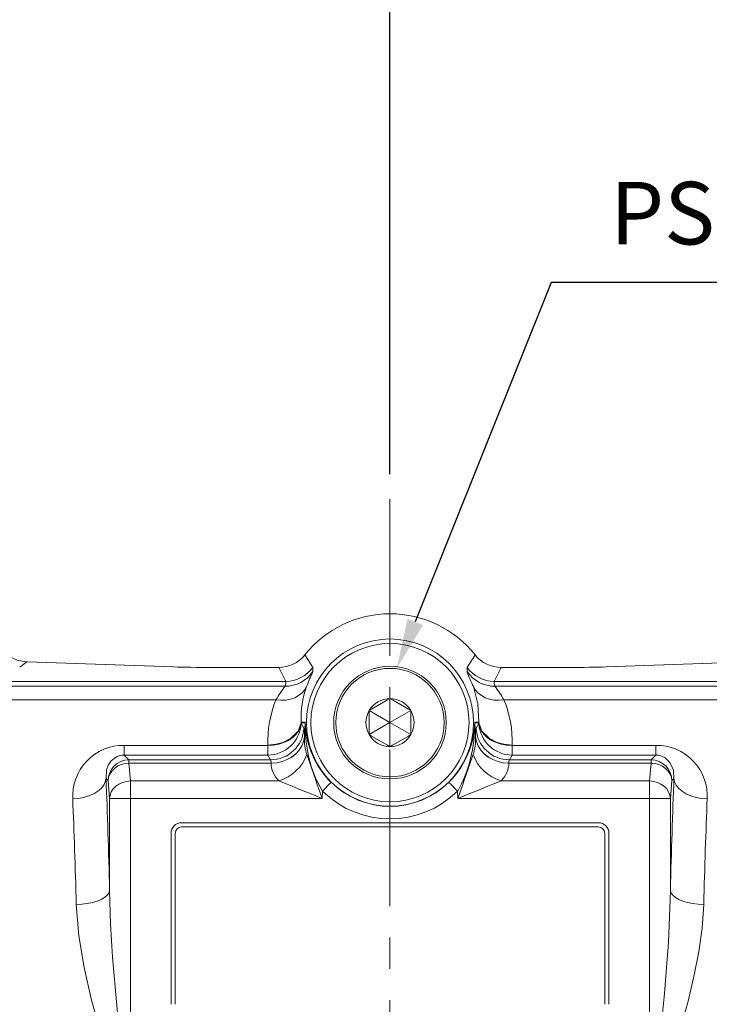
# Model space of a CAD drawing. Extents: x -42 to 1839, y -24 to 1176.
# Drawn here: x 1165 to 1330, y 709 to 945 of the extents above; entities that cross this region are included whole.
import ezdxf

# ---------------------------------------------------------------- set-up
doc = ezdxf.new("R2010")
doc.units = 0
doc.header["$LTSCALE"] = 30
doc.header["$MEASUREMENT"] = 0
doc.linetypes.add('CENTER', pattern=[2, 1.25, -0.25, 0.25, -0.25])
doc.layers.get('0').update_dxf_attribs({"color": 3, "linetype": 'CONTINUOUS'})
doc.layers.get('DEFPOINTS').update_dxf_attribs({"linetype": 'CONTINUOUS'})
doc.layers.add('CEN', color=2, linetype='CENTER')
doc.layers.add('DIM', color=3, linetype='CONTINUOUS')
doc.styles.get("Standard").update_dxf_attribs({"font": 'simplex.shx'})
doc.dimstyles.new('C', dxfattribs={"dimscale": 6, "dimtxt": 2.5, "dimasz": 2, "dimexe": 1, "dimexo": 1, "dimgap": 1, "dimtad": 1, "dimtoh": 1, "dimdec": 8, "dimdsep": 46, "dimtxsty": 'Standard', "dimcen": 0, "dimclrd": 256, "dimclre": 256, "dimclrt": 256, "dimadec": 0, "dimazin": 0, "dimtfac": 0.6, "dimtdec": 8, "dimtofl": 0, "dimtmove": 0, "dimatfit": 3, "dimfxl": 0, "dimtolj": 1, "dimarcsym": 0})
doc.dimstyles.new('L', dxfattribs={"dimscale": 6, "dimtxt": 2.5, "dimasz": 2, "dimexe": 1, "dimexo": 1, "dimgap": 1, "dimtad": 1, "dimdec": 1, "dimdsep": 46, "dimtxsty": 'Standard', "dimcen": 0, "dimclrd": 256, "dimclre": 256, "dimclrt": 256, "dimadec": 0, "dimazin": 0, "dimtfac": 0.6, "dimtdec": 1, "dimtmove": 0, "dimatfit": 3, "dimfxl": 0, "dimtolj": 1, "dimarcsym": 0})

# ---------------------------------------------------------------- blocks, each defined once
blk = doc.blocks.new('*D12')
at = {"layer": 'DEFPOINTS', "color": 0}
for p in [(1028.88, 969.22), (1028.88, 864.4), (1253.88, 829.92)]:
    blk.add_point(p, dxfattribs=at)
at = {"layer": 'DIM', "lineweight": -2}
for p, q in [((1028.88, 870.4), (1028.88, 975.22)), ((1253.88, 835.92), (1253.88, 975.22)), ((1241.88, 969.22), (1040.88, 969.22))]:
    blk.add_line(p, q, dxfattribs=at)
at = {"layer": 'DIM'}
for points in [[(1040.88, 971.22), (1040.88, 967.22), (1028.88, 969.22)], [(1241.88, 971.22), (1241.88, 967.22), (1253.88, 969.22)]]:
    blk.add_solid(points, dxfattribs=at)
at = {"layer": 'DIM', "insert": (1141.38, 982.72), "char_height": 15, "attachment_point": 5}
blk.add_mtext('\\A1;225', dxfattribs=at)
blk = doc.blocks.new('*D10')
at = {"layer": 'DEFPOINTS', "color": 0}
for p in [(1441.88, 1016.33), (1028.88, 864.4), (1441.88, 744.15)]:
    blk.add_point(p, dxfattribs=at)
at = {"layer": 'DIM', "lineweight": -2}
for p, q in [((1028.88, 870.4), (1028.88, 1022.33)), ((1441.88, 750.15), (1441.88, 1022.33)), ((1040.88, 1016.33), (1429.88, 1016.33))]:
    blk.add_line(p, q, dxfattribs=at)
at = {"layer": 'DIM'}
for points in [[(1040.88, 1018.33), (1040.88, 1014.33), (1028.88, 1016.33)], [(1429.88, 1018.33), (1429.88, 1014.33), (1441.88, 1016.33)]]:
    blk.add_solid(points, dxfattribs=at)
at = {"layer": 'DIM', "insert": (1235.38, 1029.83), "char_height": 15, "attachment_point": 5}
blk.add_mtext('\\A1;413', dxfattribs=at)
blk = doc.blocks.new('A$C2BD87C6D')
at = {"color": 7, "linetype": 'Continuous', "lineweight": 15}
for p, q in [((9.07, 16.72), (12.93, 18.94)), ((12.93, 18.94), (13.5, 19.27)), ((13.5, 19.27), (14.07, 18.94)), ((13.5, 13.5), (13.5, 19.27)), ((14.07, 18.94), (17.93, 16.72)), ((8.5, 16.39), (9.07, 16.72)), ((17.93, 16.72), (18.5, 16.39)), ((8.5, 15.73), (8.5, 16.39)), ((13.5, 13.5), (8.5, 16.39)), ((8.5, 11.27), (8.5, 15.73)), ((13.5, 13.5), (18.5, 16.39)), ((18.5, 16.39), (18.5, 15.73)), ((18.5, 15.73), (18.5, 11.27)), ((13.5, 13.5), (8.5, 10.61)), ((13.5, 13.5), (18.5, 10.61)), ((13.5, 13.5), (13.5, 7.73)), ((8.5, 10.61), (8.5, 11.27)), ((9.07, 10.28), (8.5, 10.61)), ((12.93, 8.06), (9.07, 10.28)), ((17.93, 10.28), (14.07, 8.06)), ((18.5, 10.61), (17.93, 10.28)), ((18.5, 11.27), (18.5, 10.61)), ((13.5, 7.73), (12.93, 8.06)), ((14.07, 8.06), (13.5, 7.73))]:
    blk.add_line(p, q, dxfattribs=at)
at = {"color": 7, "linetype": 'Continuous', "lineweight": 15, "extrusion": (0, 0, -1)}
blk.add_circle((-13.5, 13.5), 13.5, dxfattribs=at)
at = {"color": 7, "linetype": 'Continuous', "lineweight": 15}
blk.add_circle((13.5, 13.5), 13, dxfattribs=at)
for start, end in [(90, 150), (30, 90), (150, 210), (330, 30), (210, 270), (270, 330)]:
    blk.add_arc((13.5, 13.5), 5.77, start, end, dxfattribs=at)
blk = doc.blocks.new('*D70')
at = {"layer": 'DEFPOINTS', "color": 0}
for p in [(1255.5, 789.38), (1248.07, 770.81)]:
    blk.add_point(p, dxfattribs=at)
at = {"layer": 'DIM', "lineweight": -2}
for p, q in [((1292.52, 881.88), (1259.96, 800.52)), ((1410.02, 881.88), (1292.52, 881.88))]:
    blk.add_line(p, q, dxfattribs=at)
at = {"layer": 'DIM'}
blk.add_solid([(1258.1, 801.27), (1261.82, 799.78), (1255.5, 789.38)], dxfattribs=at)
at = {"layer": 'DIM', "insert": (1354.27, 898.47), "char_height": 15, "attachment_point": 5}
blk.add_mtext('\\A1;PS1{\\H0.8x;/}2{\\fPMingLiU|b0|i0|c136|p18;塞頭}', dxfattribs=at)

msp = doc.modelspace()

# ---------------------------------------------------------------- linework, layer by layer
at = {"color": 7, "linetype": 'Continuous', "lineweight": 15}
for p, q in [((1166.81328258, 790.97473154), (1165.08196882, 789.68998323)), ((1201.94794825, 789.74779973), (1166.81328258, 790.97473154)), ((1166.81328258, 790.97473154), (1166.91798559, 790.97473154)), ((1202.05264753, 789.74779973), (1166.91798559, 790.97473154)), ((1340.85161081, 790.97473154), (1305.71694887, 789.74779973)), ((1340.95631382, 790.97473154), (1305.82164815, 789.74779973)), ((1201.94794825, 789.74779973), (1202.05264753, 789.74779973)), ((1227.22580313, 789.61666952), (1211.14033676, 789.61666952)), ((1211.14033676, 789.61485157), (1211.14033676, 789.61666952)), ((1227.22580313, 789.61485157), (1211.14033676, 789.61485157)), ((1227.22580313, 789.61485157), (1227.22580313, 789.61666952)), ((1235.38478865, 789.63136206), (1235.37889524, 788.63393794)), ((1272.39070116, 788.63393794), (1272.38480775, 789.63136206)), ((1296.62925965, 789.61666952), (1280.54379328, 789.61666952)), ((1280.54379328, 789.61485157), (1280.54379328, 789.61666952)), ((1296.62925965, 789.61485157), (1280.54379328, 789.61485157)), ((1296.62925965, 789.61485157), (1296.62925965, 789.61666952)), ((1305.82164815, 789.74779973), (1305.71694887, 789.74779973)), ((1228.8818921, 786.28751169), (1160.08812031, 786.28751169)), ((1347.68147609, 786.28751169), (1278.8877043, 786.28751169)), ((1159.87220994, 785.10006795), (1228.70957694, 785.10006795)), ((1279.06001947, 785.10006795), (1347.89738646, 785.10006795)), ((1226.54900356, 781.85711334), (1159.87220994, 781.85711334)), ((1347.89738646, 781.85711334), (1281.22059284, 781.85711334)), ((1232.56123095, 776.2974901), (1232.56087332, 776.36558841)), ((1233.53773384, 776.32802258), (1232.57055907, 776.35538111)), ((1233.36384102, 773.00995121), (1233.53773384, 776.32802258)), ((1275.19903733, 776.35538111), (1274.23186256, 776.32802258)), ((1274.23186256, 776.32802258), (1274.40575539, 773.00995121)), ((1275.20836546, 776.2974901), (1275.20872309, 776.36558841)), ((1232.55926399, 776.18501614), (1233.24906668, 775.06307791)), ((1274.52052972, 775.06307791), (1275.21033241, 776.18501614)), ((1233.36384102, 773.00995121), (1233.36303449, 772.98366557)), ((1274.40656191, 772.98366557), (1274.40575539, 773.00995121)), ((1190.16253791, 770.9527416), (1224.57509516, 770.9527416)), ((1190.16253791, 770.9527416), (1190.16253791, 768.61440669)), ((1224.57509516, 768.61440669), (1224.57509516, 770.9527416)), ((1283.19450124, 770.9527416), (1317.6070585, 770.9527416)), ((1283.19450124, 770.9527416), (1283.19450124, 768.61440669)), ((1317.6070585, 770.9527416), (1317.6070585, 768.61440669)), ((1190.16253791, 768.61440669), (1191.28446868, 767.49246846)), ((1224.57509516, 768.61440669), (1190.16253791, 768.61440669)), ((1191.28446868, 767.49246846), (1191.28446868, 766.69267843)), ((1191.28446868, 767.49246846), (1225.26489786, 767.49246846)), ((1225.26489786, 767.49246846), (1224.57509516, 768.61440669)), ((1283.19450124, 768.61440669), (1282.50469855, 767.49246846)), ((1282.50469855, 767.49246846), (1316.48512772, 767.49246846)), ((1317.6070585, 768.61440669), (1283.19450124, 768.61440669)), ((1316.48512772, 767.49246846), (1317.6070585, 768.61440669)), ((1316.48512772, 766.69267843), (1316.48512772, 767.49246846)), ((1191.28446868, 766.69267843), (1191.62962056, 762.41576205)), ((1225.37977836, 766.69267843), (1191.28446868, 766.69267843)), ((1225.37977836, 766.69267843), (1225.37967033, 766.70281122)), ((1282.38992608, 766.70281122), (1282.38981805, 766.69267843)), ((1316.48512772, 766.69267843), (1282.38981805, 766.69267843)), ((1316.13997585, 762.41576205), (1316.48512772, 766.69267843)), ((1186.29132054, 762.49932776), (1185.79323432, 762.99741397)), ((1186.63647613, 758.22239647), (1186.29132054, 762.49932776)), ((1191.62962056, 758.22239647), (1191.62962056, 762.41576205)), ((1191.62962056, 762.41576205), (1227.2463779, 762.41576205)), ((1280.5232185, 762.41576205), (1316.13997585, 762.41576205)), ((1316.13997585, 762.41576205), (1316.13997585, 758.22239647)), ((1321.47827587, 762.49932776), (1321.13312027, 758.22239647)), ((1321.97636208, 762.99741397), (1321.47827587, 762.49932776)), ((1237.68436006, 759.97195671), (1237.59266949, 758.22239647)), ((1270.17692691, 758.22239647), (1270.08523634, 759.97195671)), ((1186.63647613, 758.22239647), (1191.62962056, 758.22239647)), ((1186.63647613, 736.12397442), (1186.63647613, 758.22239647)), ((1191.62962056, 758.22239647), (1191.62962056, 687.25016246)), ((1237.59266949, 758.22239647), (1191.62962056, 758.22239647)), ((1316.13997585, 758.22239647), (1270.17692691, 758.22239647)), ((1316.13997585, 687.25016246), (1316.13997585, 758.22239647)), ((1316.13997585, 758.22239647), (1321.13312027, 758.22239647)), ((1321.13312027, 758.22239647), (1321.13312027, 736.12397442)), ((1203.88479746, 752.39899288), (1303.88479895, 752.39899288)), ((1303.88479895, 751.39899085), (1203.88479746, 751.39899085)), ((1201.38479984, 708.89900158), (1201.38479984, 749.89899526)), ((1202.38479814, 749.89899526), (1202.38479814, 708.89900158)), ((1305.38479826, 708.89900158), (1305.38479826, 749.89899526)), ((1306.38479656, 749.89899526), (1306.38479656, 708.89900158))]:
    msp.add_line(p, q, dxfattribs=at)
at = {"color": 7, "linetype": 'Continuous', "lineweight": 15, "flags": 128}
for points in [[(1233.48223074, 792.6320983), (1234.18424121, 791.49308334), (1235.38478865, 789.63136206)], [(1228.8818921, 786.28751169), (1227.8377547, 788.36050163), (1227.22580313, 789.61485157)], [(1280.54379328, 789.61485157), (1279.42150115, 787.33670245), (1278.8877043, 786.28751169)], [(1228.70957694, 785.10006795), (1228.90715516, 785.85502038), (1228.8818921, 786.28751169)], [(1278.8877043, 786.28751169), (1278.86220469, 785.85657011), (1279.06001947, 785.10006795)], [(1233.89139614, 785.01477371), (1233.40628325, 784.19646154), (1232.75930277, 783.4721459), (1231.96572467, 782.85891841), (1231.04428529, 782.37129281), (1230.01673287, 782.02074299), (1228.90732466, 781.815554), (1227.74224757, 781.76058362), (1226.54900356, 781.85711334)], [(1275.19496, 776.49831305), (1274.93892639, 780.92818985), (1273.87820027, 785.01477371)], [(1281.22059284, 781.85711334), (1280.02734883, 781.76058362), (1278.86227174, 781.815554), (1277.75286353, 782.02074299), (1276.72531112, 782.37129281), (1275.80387174, 782.85891841), (1275.01029364, 783.4721459), (1274.36331316, 784.19646154), (1273.87820027, 785.01477371)], [(1224.57609354, 771.00646029), (1226.60964756, 771.20556961), (1228.18854294, 771.63978944), (1230.05688033, 772.57838378), (1231.85900814, 774.3699951), (1232.56087332, 776.36558841)], [(1232.56123095, 776.2974901), (1231.85006371, 774.29280708), (1230.05711502, 772.5311024), (1228.01514185, 771.54831121), (1226.4693494, 771.16301189), (1224.57609354, 771.00646029)], [(1232.5746364, 776.49831305), (1232.78401076, 776.49297843), (1233.54182235, 776.47390495)], [(1237.68436006, 759.97195671), (1236.10698088, 762.96256016), (1235.09403161, 765.64666162), (1234.36052195, 768.37661396), (1233.86252328, 771.20315562), (1233.65681088, 773.16131721), (1233.58004755, 774.44044779), (1233.55408787, 775.24405251), (1233.54605986, 775.73760877), (1233.54296229, 776.11489127), (1233.54154854, 776.25143061), (1233.5403639, 776.30023191), (1233.5394959, 776.31730864), (1233.53773384, 776.32802258)], [(1274.22777406, 776.47390495), (1274.43715214, 776.47913526), (1275.19496, 776.49831305)], [(1275.20836546, 776.2974901), (1275.20482084, 776.33179257), (1275.20097635, 776.35257969), (1275.19903733, 776.35538111)], [(1283.19350286, 771.00646029), (1281.30026935, 771.16301189), (1279.75448436, 771.54831121), (1277.71248138, 772.5311024), (1275.919542, 774.29279218), (1275.20836546, 776.2974901)], [(1275.20872309, 776.36558841), (1275.9105864, 774.3699951), (1277.71271608, 772.57838378), (1279.58116523, 771.63974474), (1281.16003825, 771.2055547), (1283.19350286, 771.00646029)], [(1232.55926399, 776.18501614), (1232.36498079, 775.2503259), (1231.95218882, 774.35360382), (1231.33246629, 773.51997326), (1230.52319727, 772.77284394), (1229.5470818, 772.13316689), (1228.43150078, 771.61888311), (1227.20774664, 771.24441693), (1225.91014421, 771.02027367), (1224.57509516, 770.9527416)], [(1275.21033241, 776.18501614), (1275.40461561, 775.2503259), (1275.81740758, 774.35360382), (1276.43713011, 773.51997326), (1277.24639914, 772.77284394), (1278.2225146, 772.13316689), (1279.33809562, 771.61888311), (1280.56184976, 771.24441693), (1281.85945219, 771.02027367), (1283.19450124, 770.9527416)], [(1233.36384102, 773.00995121), (1233.16816828, 771.89643214), (1232.7543798, 770.82579861), (1232.13406308, 769.82806156), (1231.32458917, 768.93116067), (1230.3486283, 768.16018949), (1229.23351108, 767.53675471), (1228.01046847, 767.07832048), (1226.7137508, 766.79771672), (1225.37967033, 766.70281122)], [(1233.36303449, 772.98366557), (1233.16545068, 771.8740804), (1232.75032296, 770.80718706), (1232.12924815, 769.81281767), (1231.31958238, 768.9187182), (1230.34394747, 768.14989279), (1229.22960697, 767.52782891), (1228.00769499, 767.06990133), (1226.71235381, 766.78889523), (1225.37977836, 766.69267843)], [(1274.40575539, 773.00995121), (1274.60142812, 771.89643214), (1275.01521661, 770.82579861), (1275.63553332, 769.82806156), (1276.44500724, 768.93116067), (1277.4209681, 768.16018949), (1278.53608533, 767.53675471), (1279.75912793, 767.07832048), (1281.05584561, 766.79771672), (1282.38992608, 766.70281122)], [(1274.40656191, 772.98366557), (1274.60414572, 771.8740804), (1275.01927345, 770.80718706), (1275.64034826, 769.81281767), (1276.45001403, 768.9187182), (1277.42564893, 768.14989279), (1278.53998943, 767.52782891), (1279.76190141, 767.06990133), (1281.05724259, 766.78889523), (1282.38981805, 766.69267843)], [(1190.16253791, 768.61440669), (1189.58315096, 768.57800315), (1189.20273921, 768.50984524), (1188.49652103, 768.27950309), (1188.09097103, 768.07699631), (1187.04052112, 767.22339819), (1186.33612088, 766.18852745), (1185.93706033, 765.0932772), (1185.79323432, 762.99741397)], [(1233.9465472, 768.77398322), (1234.26839365, 767.84258614), (1234.64158206, 766.76260958), (1235.06034567, 765.55074285), (1235.5182211, 764.22568689), (1236.00813216, 762.80791591), (1236.52251652, 761.31933461), (1237.05342999, 759.78292058), (1237.59266949, 758.22239647)], [(1270.17692691, 758.22239647), (1270.71616641, 759.78292058), (1271.24707988, 761.31933461), (1271.76146424, 762.80791591), (1272.25137531, 764.22568689), (1272.70925074, 765.55074285), (1273.12801434, 766.76260958), (1273.50120275, 767.84258614), (1273.82304921, 768.77398322)], [(1321.97636208, 762.99741397), (1321.85664615, 764.99339471), (1321.01184717, 766.87368284), (1319.89670387, 767.94318388), (1318.84387723, 768.43644212), (1318.28740082, 768.56345962), (1317.73132673, 768.61318479), (1317.6070585, 768.61440669)], [(1186.29132054, 762.49932776), (1186.41110352, 763.30308149), (1186.71145133, 764.07704781), (1187.18123278, 764.79255686), (1187.80305079, 765.4230995), (1188.55385325, 765.94531069), (1189.40583459, 766.33984874), (1190.3274267, 766.59208069), (1191.28446868, 766.69267843)], [(1316.48512772, 766.69267843), (1317.4421697, 766.59208069), (1318.36376182, 766.33984874), (1319.21574316, 765.94531069), (1319.96654561, 765.4230995), (1320.58836362, 764.79255686), (1321.05814508, 764.07704781), (1321.35849288, 763.30308149), (1321.47827587, 762.49932776)], [(1177.80420027, 758.1354631), (1179.15629438, 758.23968182), (1180.46944431, 758.48091672), (1181.70583091, 758.85225366), (1182.82984785, 759.3429638), (1183.80911491, 759.93892084), (1184.61543909, 760.62297354), (1185.22558949, 761.37540768), (1185.62199018, 762.17455695), (1185.79323432, 762.99741397)], [(1186.63647613, 758.22239647), (1186.75625167, 759.02615021), (1187.05659947, 759.80011652), (1187.52638838, 760.51562558), (1188.14819894, 761.14616821), (1188.89900884, 761.66839431), (1189.75099019, 762.06291745), (1190.67257485, 762.31516431), (1191.62962056, 762.41576205)], [(1237.59266949, 758.22239647), (1236.06251395, 758.8425828), (1234.55598979, 759.45317278), (1233.09636517, 760.04474888), (1231.70618183, 760.60819159), (1230.40691047, 761.13479863), (1229.21861737, 761.61640416), (1228.15965517, 762.0456023), (1227.2463779, 762.41576205)], [(1237.68436006, 759.97195671), (1238.08630584, 760.37951837), (1238.47348178, 760.77211926), (1238.83166193, 761.13530527), (1239.14768296, 761.45573984), (1239.40993315, 761.72166596), (1239.60877611, 761.92329357), (1239.73690561, 762.0532168), (1239.78961288, 762.10665236)], [(1270.08523634, 759.97195671), (1269.68329056, 760.37951837), (1269.29611462, 760.77211926), (1268.93793448, 761.13530527), (1268.62191344, 761.45573984), (1268.35966325, 761.72166596), (1268.16082029, 761.92329357), (1268.0326908, 762.0532168), (1267.97998353, 762.10665236)], [(1280.5232185, 762.41576205), (1279.60994123, 762.0456023), (1278.55097904, 761.61640416), (1277.36268594, 761.13479863), (1276.06341458, 760.60819159), (1274.67323123, 760.04474888), (1273.21360661, 759.45317278), (1271.70708245, 758.8425828), (1270.17692691, 758.22239647)], [(1316.13997585, 762.41576205), (1317.09702155, 762.31516431), (1318.01860622, 762.06291745), (1318.87058756, 761.66839431), (1319.62139747, 761.14616821), (1320.24320802, 760.51562558), (1320.71299693, 759.80011652), (1321.01334474, 759.02615021), (1321.13312027, 758.22239647)], [(1329.96539614, 758.1354631), (1328.61330203, 758.23968182), (1327.3001521, 758.48091672), (1326.0637655, 758.85225366), (1324.93974856, 759.3429638), (1323.9604815, 759.93892084), (1323.15415731, 760.62297354), (1322.54400692, 761.37540768), (1322.14760623, 762.17455695), (1321.97636208, 762.99741397)], [(1178.64743463, 732.81991015), (1179.9945443, 732.8936709), (1181.30317173, 733.05972944), (1182.53590754, 733.3133323), (1183.65754775, 733.64723752), (1184.63603995, 734.05192326), (1185.44341466, 734.5157964), (1186.05662725, 735.02563963), (1186.45813158, 735.56684981), (1186.63647613, 736.12397442)], [(1186.63647613, 736.12397442), (1186.8690162, 728.17269991), (1187.35562107, 720.20041476), (1188.79782996, 704.14268504), (1190.71291229, 686.92439328)], [(1317.05668411, 686.92439328), (1317.11885175, 687.45766113), (1318.47745022, 699.47459827), (1319.69177565, 711.49861346), (1320.65854064, 723.81188999), (1321.13312027, 736.12397442)], [(1329.12216178, 732.81991015), (1327.7750521, 732.8936709), (1326.46642468, 733.05972944), (1325.23368886, 733.3133323), (1324.11204866, 733.64723752), (1323.13355646, 734.05192326), (1322.32618174, 734.5157964), (1321.71296916, 735.02563963), (1321.31146482, 735.56684981), (1321.13312027, 736.12397442)], [(1189.22331772, 686.54348979), (1186.67314044, 694.60957776), (1184.26696053, 702.69260834), (1182.24616191, 710.20780037), (1180.54407677, 717.68609713), (1179.25667605, 725.30850301), (1178.64743463, 732.81991015)], [(1329.12216178, 732.81991015), (1328.73317442, 727.16880868), (1327.92678318, 721.44679258), (1326.77777699, 715.55058191), (1325.3746464, 709.62211023), (1322.23869703, 698.3662797), (1318.68506065, 686.97483371), (1318.54627869, 686.54348979)]]:
    msp.add_lwpolyline(points, dxfattribs=at)
at = {"color": 7, "linetype": 'Continuous', "lineweight": 15, "extrusion": (0, 0, -1)}
msp.add_circle((-1253.8847982, 776.39899812), 20.0348995, dxfattribs=at)
at = {"color": 7, "linetype": 'Continuous', "lineweight": 15}
msp.add_circle((1253.8847982, 776.39899812), 18.96318404, dxfattribs=at)
for centre, radius, start, end in [((1253.8847982, 776.39899812), 26.07438526, 38.5071638371, 141.4928361629), ((1253.8847982, 776.39899812), 26.07255774, 38.5071638371, 141.4928361629), ((1227.22805061, 797.60530681), 7.99046757, 269.983884346, 321.5089281829), ((1198.56385772, 838.5329155), 88.54905236, 326.4779088762, 328.7772909653), ((1280.5415302, 797.60527568), 7.99043599, 218.4909666561, 270.0162274804), ((1228.76089653, 793.068808), 7.96890529, 269.63101376, 326.1478480265), ((1228.87653561, 794.29306825), 8.00555835, 270.0383364338, 324.3868155452), ((1304.90241985, 757.70906776), 76.0911826, 156.0199469143, 158.9449868954), ((1278.8930608, 794.29306825), 8.00555835, 215.613184455, 269.9616635658), ((1279.00869987, 793.068808), 7.96890529, 213.8521519729, 270.3689862404), ((1307.00781703, 801.16927634), 36.85837032, 200.0835641078, 205.9945634959), ((1288.69114862, 743.64871313), 72.94880424, 145.3098617787, 148.4145182605), ((1254.64242605, 777.44581363), 22.08833174, 159.9605054554, 182.471224299), ((1243.33477253, 758.81814305), 44.35124401, 31.3260796069, 36.3407319479), ((1251.57555387, 771.69561589), 27.01081729, 157.9014363366, 181.6615566739), ((1256.41255382, 771.73558448), 26.79336013, 358.2560032796, 22.1951604391), ((1235.00153578, 776.18222448), 2.44754072, 172.5535830349, 175.7035109588), ((1232.92851939, 776.27413678), 0.36803013, 166.5661051397, 176.36185737), ((1229.58026529, 776.51218046), 2.99440322, 356.9979110795, 359.7346560903), ((1230.53791691, 776.48510943), 3.00392708, 357.0024169184, 359.7825063323), ((1254.88098206, 777.13126097), 21.34928229, 181.764447104, 225.0184163462), ((1253.25540698, 777.04428799), 20.98012197, 314.5743841554, 358.4421173382), ((1240.84725192, 775.96451731), 33.38658958, 331.1327200209, 0.623835178), ((1277.2316795, 776.48510943), 3.00392708, 180.2174937654, 182.9975830891), ((1271.83715436, 776.08539918), 3.38319105, 4.7505649099, 7.02325406), ((1278.18933108, 776.51218045), 2.99440319, 180.2653438946, 183.0020889367), ((1224.56151281, 776.62487731), 8.01048214, 270.0971492003, 356.7693020184), ((1225.25129221, 775.50297455), 8.01051765, 270.0973153395, 356.7677584619), ((1282.51830419, 775.50297455), 8.01051765, 183.232241537, 269.9026846609), ((1283.20808359, 776.62487731), 8.01048214, 183.2306979824, 269.9028507998), ((1189.98768063, 758.74697369), 12.20702033, 89.1792488126, 183.5588157194), ((1317.78231686, 758.74872656), 12.2052734, 356.5441993868, 90.8227517189), ((1191.30144877, 762.48234692), 5.01015701, 90.1941833988, 179.8058079821), ((1224.21046509, 772.32431343), 10.36321171, 287.0347085346, 339.9652504584), ((1283.55913132, 772.32431343), 10.36321172, 200.0347495423, 252.9652914649), ((1316.46814763, 762.48234692), 5.01015701, 0.1941920178, 89.8058166013), ((1253.8847982, 776.39899812), 20.07349769, 225.3979251075, 314.6020748925), ((1253.8847982, 776.39899812), 23.07167017, 225.3979251075, 314.6020748925), ((1203.8847982, 749.89899812), 2.5, 90, 180), ((1203.8847982, 749.89899812), 1.5, 90, 180), ((1303.8847982, 749.89899812), 2.5, 0, 90), ((1303.8847982, 749.89899812), 1.5, 0, 90)]:
    msp.add_arc(centre, radius, start, end, dxfattribs=at)
for centre, major_axis, ratio, start_param, end_param in [((1166.83367582, 800.9837708), (-2.94806341, 9.63586706), 0.9298871368, 1.8404972552, 2.8215718795), ((1211.14033615, 790.06880706), (13, 0), 0.0349207695, 3.926990817, 4.7123889804), ((1296.62926025, 790.06880706), (13, 0), 0.0349207695, 4.7123889804, 5.4977871438), ((1224.03485925, 678.71041092), (7.24109163, 137.99976897), 0.0348727952, 5.4985298841, 5.4996819873), ((1283.73473716, 678.71041092), (-7.24109163, 137.99976897), 0.0348727952, 0.7835033199, 0.7846554231), ((1232.54490796, 762.0808943), (0.68213182, 12.99997824), 0.0348727952, 5.71278765, 6.2326552647), ((1275.22468845, 762.0808943), (-0.68213182, 12.99997824), 0.0348727952, 0.0505300424, 0.5703976572), ((1238.40502801, 773.72312597), (1.05448617, 8.43008655), 0.5856250724, 1.731514346, 2.269431329), ((1269.3645684, 773.72312597), (-1.05448617, 8.43008655), 0.5856250724, 4.0137539782, 4.5516709612), ((1216.05068967, 679.12884351), (7.24220666, 129.99972374), 0.0370059209, 5.4987616237, 5.4993455529), ((1291.71890673, 679.12884351), (-7.24220666, 129.99972374), 0.0370059209, 0.7838397543, 0.7844236835), ((1224.56073838, 762.4993269), (0.68682302, 4.99962425), 0.0892479916, 5.723217637, 6.2430852518), ((1283.20885802, 762.4993269), (-0.68682302, 4.99962425), 0.0892479916, 0.0401000554, 0.5599676702), ((1238.40502801, 767.01376142), (13.02143796, 0.49364134), 0.6472291451, 3.1211285674, 3.6590455504), ((1269.3645684, 767.01376142), (13.02143796, -0.49364134), 0.6472291451, 5.7657324104, 6.3036493934), ((1180.04984441, 679.12884351), (0, 138), 0.0524077793, 5.1381436678, 5.3656047034), ((1327.719752, 679.12884351), (0, 138), 0.0524077793, 0.9175806038, 1.1450416394), ((1172.06080813, 679.12884351), (0, 130), 0.0556328734, 5.1381436678, 5.3656047034), ((1335.70878828, 679.12884351), (0, 130), 0.0556328734, 0.9175806038, 1.1450416394)]:
    msp.add_ellipse(centre, major_axis=major_axis, ratio=ratio, start_param=start_param, end_param=end_param, dxfattribs=at)
at = {"layer": 'CEN', "linetype": 'CENTER', "lineweight": 0}
msp.add_line((1253.8847982, 829.9157423), (1253.8847982, 337.21374556), dxfattribs=at)

# ---------------------------------------------------------------- block references
msp.add_blockref('A$C2BD87C6D', (1240.38479435, 762.89899561))

# ---------------------------------------------------------------- dimensions: what is measured, and where the dimension line sits
at = {"layer": 'DIM'}
dim = msp.add_linear_dim(base=(1441.88479999, 1016.32959958), p1=(1028.88479671, 864.39899514), p2=(1441.88479999, 744.15383212), dimstyle='L', dxfattribs=at)
dim.commit()
dim.dimension.update_dxf_attribs({"geometry": '*D10', "text_midpoint": (1235.38479835, 1029.82959958)})
dim = msp.add_linear_dim(base=(1028.88479671, 969.21814336), p1=(1253.8847982, 829.9157423), p2=(1028.88479671, 864.39899514), angle=180, dimstyle='L', dxfattribs=at)
dim.commit()
dim.dimension.update_dxf_attribs({"geometry": '*D12', "text_midpoint": (1141.38479746, 982.71814336)})
dim = msp.add_diameter_dim_2p(p1=(1248.07050288, 770.81430977), p2=(1255.50143002, 789.38259784), text='PS1{\\H0.8x;/}2{\\fPMingLiU|b0|i0|c136|p18;塞頭}', dimstyle='C', dxfattribs=at)
dim.commit()
dim.dimension.update_dxf_attribs({"geometry": '*D70', "text_midpoint": (1354.27183152, 881.88472442), "dimtype": 163})

doc.saveas('drawing.dxf')
